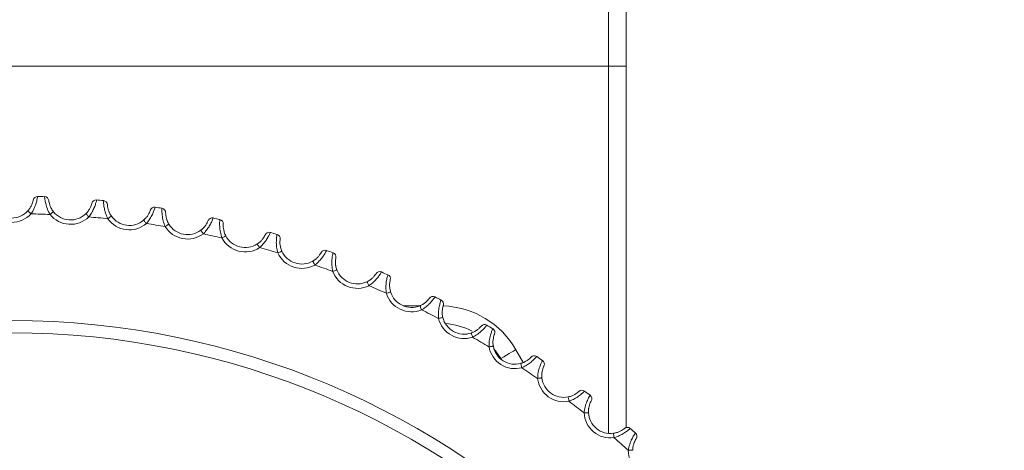
# Model space of a CAD drawing. Units: millimetres. Extents: x 541 to 661, y 433 to 535.
# Drawn here: x 566 to 577, y 504 to 509 of the extents above; entities that cross this region are included whole.
import ezdxf

# ---------------------------------------------------------------- set-up
doc = ezdxf.new("R2010")
doc.units = ezdxf.units.MM
doc.header["$PDSIZE"] = -1
doc.dimstyles.new('ISO-25', dxfattribs={"dimtxt": 2.5, "dimasz": 2.5, "dimexe": 1.25, "dimexo": 0.625, "dimtad": 1, "dimtxsty": 'Standard', "dimcen": 2.5, "dimadec": 0, "dimazin": 0, "dimtfac": 1, "dimtmove": 0, "dimatfit": 3, "dimfxl": 1, "dimarcsym": 0})

# ---------------------------------------------------------------- blocks, each defined once
blk = doc.blocks.new('*D11')
at = {"color": 0, "lineweight": -2, "transparency": 16777216}
for p, q in [((555.502, 506.019), (553.07, 508.253)), ((557.934, 503.785), (573.693, 489.307)), ((581.134, 482.472), (576.125, 487.074)), ((595.491, 482.472), (581.134, 482.472))]:
    blk.add_line(p, q, dxfattribs=at)
blk.add_arc((565.813, 496.546), 10.7, 316.967, 322.7825, dxfattribs=at)
at = {"color": 0, "transparency": 16777216}
for points in [[(555.874, 506.424), (555.13, 505.614), (557.934, 503.785)], [(576.497, 487.479), (575.753, 486.668), (573.693, 489.307)]]:
    blk.add_solid(points, dxfattribs=at)
at = {"layer": 'Defpoints', "color": 0, "transparency": 16777216}
for p in [(557.934, 503.785), (573.693, 489.307)]:
    blk.add_point(p, dxfattribs=at)
at = {"color": 0, "transparency": 16777216, "insert": (589.075, 485.746), "char_height": 3.5, "attachment_point": 5}
blk.add_mtext('∅21.4', dxfattribs=at)

msp = doc.modelspace()

# ---------------------------------------------------------------- linework, layer by layer
at = {"color": 7, "linetype": 'Continuous', "lineweight": 15}
for p, q in [((572.613, 508.727), (572.613, 510.026)), ((572.813, 509.908), (572.813, 508.727)), ((572.613, 508.727), (559.013, 508.727)), ((572.613, 508.727), (572.813, 508.727)), ((572.813, 508.727), (572.813, 504.609)), ((570.275, 505.996), (570.463, 505.996)), ((571.558, 505.496), (571.642, 505.35))]:
    msp.add_line(p, q, dxfattribs=at)
at = {"color": 8, "linetype": 'Continuous', "lineweight": 15}
for p, q in [((572.613, 504.542), (572.613, 508.727)), ((571.392, 505.384), (571.385, 505.396))]:
    msp.add_line(p, q, dxfattribs=at)
at = {"color": 7, "linetype": 'Continuous', "lineweight": 15, "flags": 128}
for points in [[(565.998, 507.078), (565.999, 507.077), (566.001, 507.075), (566.004, 507.072), (566.009, 507.068), (566.014, 507.063), (566.021, 507.057), (566.028, 507.05), (566.035, 507.044)], [(566.291, 507.068), (566.29, 507.068), (566.288, 507.066), (566.284, 507.063), (566.279, 507.059), (566.273, 507.054), (566.266, 507.049), (566.259, 507.043), (566.252, 507.037)], [(566.659, 507.045), (566.66, 507.045), (566.662, 507.042), (566.665, 507.039), (566.669, 507.035), (566.674, 507.029), (566.68, 507.023), (566.687, 507.016), (566.694, 507.009)], [(566.95, 507.018), (566.949, 507.017), (566.947, 507.015), (566.943, 507.013), (566.938, 507.009), (566.932, 507.005), (566.925, 507), (566.917, 506.994), (566.909, 506.989)], [(567.317, 506.971), (567.317, 506.971), (567.319, 506.968), (567.322, 506.965), (567.326, 506.96), (567.331, 506.954), (567.337, 506.948), (567.343, 506.941), (567.349, 506.933)], [(567.606, 506.926), (567.605, 506.925), (567.602, 506.924), (567.598, 506.921), (567.593, 506.918), (567.587, 506.914), (567.579, 506.909), (567.571, 506.905), (567.563, 506.899)], [(567.968, 506.856), (567.969, 506.856), (567.97, 506.853), (567.973, 506.85), (567.977, 506.845), (567.981, 506.839), (567.987, 506.832), (567.992, 506.824), (567.998, 506.816)], [(568.254, 506.793), (568.253, 506.792), (568.25, 506.791), (568.246, 506.789), (568.241, 506.786), (568.234, 506.782), (568.226, 506.778), (568.218, 506.774), (568.21, 506.769)], [(568.611, 506.701), (568.612, 506.7), (568.613, 506.698), (568.616, 506.694), (568.619, 506.689), (568.623, 506.682), (568.628, 506.675), (568.633, 506.667), (568.639, 506.659)], [(568.892, 506.619), (568.891, 506.619), (568.889, 506.618), (568.885, 506.616), (568.879, 506.613), (568.872, 506.61), (568.864, 506.606), (568.856, 506.603), (568.847, 506.598)], [(569.243, 506.505), (569.244, 506.504), (569.245, 506.502), (569.248, 506.498), (569.251, 506.492), (569.254, 506.486), (569.259, 506.478), (569.263, 506.47), (569.268, 506.462)], [(569.519, 506.406), (569.518, 506.406), (569.515, 506.405), (569.511, 506.403), (569.505, 506.401), (569.498, 506.398), (569.49, 506.395), (569.481, 506.392), (569.472, 506.388)], [(569.862, 506.27), (569.862, 506.269), (569.864, 506.267), (569.866, 506.262), (569.868, 506.257), (569.872, 506.25), (569.875, 506.242), (569.88, 506.234), (569.884, 506.225)], [(570.13, 506.154), (570.13, 506.154), (570.127, 506.153), (570.122, 506.151), (570.117, 506.15), (570.109, 506.147), (570.101, 506.145), (570.092, 506.142), (570.083, 506.139)], [(570.465, 505.997), (570.465, 505.996), (570.466, 505.993), (570.468, 505.989), (570.47, 505.983), (570.473, 505.976), (570.476, 505.968), (570.48, 505.959), (570.484, 505.95)], [(570.725, 505.864), (570.724, 505.864), (570.722, 505.863), (570.717, 505.862), (570.711, 505.86), (570.704, 505.859), (570.695, 505.857), (570.686, 505.854), (570.677, 505.852)], [(571.049, 505.686), (571.049, 505.685), (571.05, 505.682), (571.051, 505.678), (571.053, 505.672), (571.056, 505.665), (571.059, 505.657), (571.062, 505.648), (571.065, 505.639)], [(571.301, 505.537), (571.3, 505.537), (571.297, 505.536), (571.292, 505.536), (571.286, 505.534), (571.279, 505.533), (571.27, 505.532), (571.261, 505.53), (571.251, 505.528)], [(571.385, 505.396), (571.419, 505.416), (571.451, 505.434), (571.481, 505.452), (571.507, 505.467), (571.529, 505.479), (571.545, 505.489), (571.555, 505.494), (571.558, 505.496)], [(571.612, 505.339), (571.613, 505.338), (571.613, 505.336), (571.615, 505.331), (571.616, 505.325), (571.618, 505.318), (571.62, 505.309), (571.623, 505.3), (571.625, 505.291)], [(571.854, 505.175), (571.853, 505.175), (571.851, 505.174), (571.846, 505.174), (571.84, 505.173), (571.832, 505.172), (571.824, 505.171), (571.814, 505.17), (571.805, 505.169)], [(572.153, 504.958), (572.153, 504.957), (572.154, 504.954), (572.155, 504.95), (572.156, 504.943), (572.157, 504.936), (572.159, 504.928), (572.161, 504.918), (572.163, 504.909)], [(572.384, 504.778), (572.383, 504.778), (572.38, 504.778), (572.376, 504.778), (572.37, 504.778), (572.362, 504.777), (572.353, 504.777), (572.344, 504.776), (572.334, 504.776)], [(572.669, 504.543), (572.669, 504.542), (572.669, 504.539), (572.67, 504.535), (572.671, 504.529), (572.672, 504.521), (572.673, 504.513), (572.674, 504.503), (572.676, 504.494)], [(572.888, 504.35), (572.887, 504.35), (572.884, 504.35), (572.88, 504.35), (572.873, 504.35), (572.866, 504.35), (572.857, 504.35), (572.848, 504.35), (572.838, 504.35)]]:
    msp.add_lwpolyline(points, dxfattribs=at)
at = {"color": 8, "linetype": 'Continuous', "lineweight": 15, "flags": 128}
msp.add_lwpolyline([(571.385, 505.396), (571.327, 505.483), (571.308, 505.507)], dxfattribs=at)
at = {"color": 7, "linetype": 'Continuous', "lineweight": 15}
for radius in [9.282, 9.142]:
    msp.add_circle((565.813, 496.546), radius, dxfattribs=at)
for centre, radius, start, end in [((566.109, 507.192), 0.05, 88.4123, 169.613), ((565.813, 496.546), 10.7, 87.9877, 88.4123), ((566.187, 507.19), 0.05, 6.787, 87.9877), ((566.776, 507.153), 0.05, 84.8123, 166.013), ((565.813, 496.546), 10.7, 84.3877, 84.8123), ((566.855, 507.145), 0.05, 3.187, 84.3877), ((565.813, 507.246), 0.3, 222.4118, 317.5882), ((565.813, 507.246), 0.25, 222.4118, 317.5882), ((565.813, 496.546), 10.5, 87.6087, 88.7913), ((566.485, 507.225), 0.25, 218.8118, 313.9882), ((567.441, 507.071), 0.05, 81.2123, 162.413), ((565.813, 496.546), 10.7, 80.7877, 81.2123), ((567.518, 507.059), 0.05, 359.587, 80.7877), ((566.485, 507.225), 0.3, 218.8118, 313.9882), ((565.813, 496.546), 10.5, 84.0087, 85.1913), ((567.155, 507.162), 0.3, 215.2118, 310.3882), ((567.155, 507.162), 0.25, 215.2118, 310.3882), ((565.813, 496.546), 10.5, 80.4087, 81.5913), ((568.098, 506.948), 0.05, 77.6123, 158.813), ((565.813, 496.546), 10.7, 77.1877, 77.6123), ((568.175, 506.931), 0.05, 355.987, 77.1877), ((567.818, 507.057), 0.3, 211.6118, 306.7882), ((567.818, 507.057), 0.25, 211.6118, 306.7882), ((568.747, 506.784), 0.05, 74.0123, 155.213), ((565.813, 496.546), 10.7, 73.5877, 74.0123), ((565.813, 496.546), 10.5, 76.8087, 77.9913), ((568.474, 506.91), 0.3, 208.0118, 303.1882), ((568.474, 506.91), 0.25, 208.0118, 303.1882), ((568.823, 506.762), 0.05, 352.387, 73.5877), ((565.813, 496.546), 10.5, 73.2087, 74.3913), ((569.12, 506.722), 0.3, 204.4118, 299.5882), ((569.12, 506.722), 0.25, 204.4118, 299.5882), ((569.384, 506.58), 0.05, 70.4123, 151.613), ((565.813, 496.546), 10.7, 69.9877, 70.4123), ((569.458, 506.553), 0.05, 348.787, 69.9877), ((565.813, 496.546), 10.5, 69.6087, 70.7913), ((569.752, 506.495), 0.3, 200.8118, 295.9882), ((569.752, 506.495), 0.25, 200.8118, 295.9882), ((570.007, 506.336), 0.05, 66.8123, 148.013), ((565.813, 496.546), 10.7, 66.3877, 66.8123), ((570.079, 506.305), 0.05, 345.187, 66.3877), ((565.813, 496.546), 10.5, 66.0087, 67.1913), ((570.369, 506.228), 0.25, 197.2118, 292.3882), ((570.369, 506.228), 0.3, 197.2118, 292.3882), ((570.613, 506.053), 0.05, 63.2123, 144.413), ((565.813, 496.546), 10.7, 62.7877, 63.2123), ((570.684, 506.017), 0.05, 341.587, 62.7877), ((565.813, 496.546), 10.5, 62.4087, 63.5913), ((570.692, 504.996), 1, 30, 87.924), ((570.968, 505.923), 0.3, 193.6118, 288.7882), ((570.968, 505.923), 0.25, 193.6118, 288.7882), ((571.201, 505.733), 0.05, 59.6123, 140.813), ((565.813, 496.546), 10.7, 59.1877, 59.6123), ((571.269, 505.693), 0.05, 337.987, 59.1877), ((565.813, 496.546), 10.5, 58.8087, 59.9913), ((571.547, 505.58), 0.3, 190.0118, 285.1882), ((571.547, 505.58), 0.25, 190.0118, 285.1882), ((571.767, 505.377), 0.05, 56.0123, 137.213), ((565.813, 496.546), 10.7, 55.5877, 56.0123), ((571.832, 505.332), 0.05, 334.387, 55.5877), ((565.813, 496.546), 10.5, 55.2087, 56.3913), ((572.103, 505.203), 0.3, 186.4118, 281.5882), ((572.103, 505.203), 0.25, 186.4118, 281.5882), ((572.31, 504.985), 0.05, 52.4123, 133.613), ((565.813, 496.546), 10.7, 51.9877, 52.4123), ((572.372, 504.937), 0.05, 330.787, 51.9877), ((565.813, 496.546), 10.5, 51.6087, 52.7913), ((572.634, 504.791), 0.3, 182.8118, 277.9882), ((572.634, 504.791), 0.25, 182.8118, 277.9882), ((572.827, 504.561), 0.05, 48.8123, 130.013), ((565.813, 496.546), 10.7, 48.3877, 48.8123), ((565.813, 496.546), 10.5, 48.0087, 49.1913), ((572.886, 504.509), 0.05, 327.187, 48.3877), ((573.138, 504.346), 0.3, 179.2118, 274.3882)]:
    msp.add_arc(centre, radius, start, end, dxfattribs=at)
at = {"color": 8, "linetype": 'Continuous', "lineweight": 15}
msp.add_arc((570.692, 504.996), 0.8, 62.7299, 85.5597, dxfattribs=at)
at = {"color": 7, "linetype": 'Continuous', "lineweight": 15}
for points, knots in [([(565.998, 507.078), (565.999, 507.079), (566.01, 507.091), (566.027, 507.114), (566.044, 507.149), (566.054, 507.177), (566.059, 507.197), (566.059, 507.2), (566.059, 507.201)], [0, 0, 0, 0, 0.024543, 0.204558, 0.383105, 0.576793, 0.784969, 1, 1, 1, 1]), ([(566.11, 507.242), (566.11, 507.24), (566.109, 507.236), (566.103, 507.203), (566.091, 507.157), (566.07, 507.103), (566.049, 507.065), (566.036, 507.046), (566.035, 507.044)], [0, 0, 0, 0, 0.202352, 0.404345, 0.601241, 0.788338, 0.975079, 1, 1, 1, 1]), ([(566.252, 507.037), (566.241, 507.058), (566.218, 507.1), (566.201, 507.161), (566.192, 507.208), (566.19, 507.235), (566.189, 507.238), (566.189, 507.24)], [0, 0, 0, 0, 0.212991, 0.437347, 0.636839, 0.831229, 1, 1, 1, 1]), ([(566.237, 507.196), (566.237, 507.195), (566.237, 507.193), (566.24, 507.176), (566.246, 507.149), (566.257, 507.123), (566.27, 507.096), (566.281, 507.081), (566.291, 507.068)], [0, 0, 0, 0, 0.179495, 0.381277, 0.579287, 0.758809, 0.794344, 1, 1, 1, 1]), ([(566.659, 507.045), (566.66, 507.047), (566.671, 507.057), (566.69, 507.08), (566.71, 507.113), (566.721, 507.141), (566.727, 507.161), (566.728, 507.163), (566.728, 507.165)], [0, 0, 0, 0, 0.024543, 0.204558, 0.383106, 0.576793, 0.784969, 1, 1, 1, 1]), ([(566.781, 507.202), (566.781, 507.2), (566.78, 507.196), (566.772, 507.164), (566.757, 507.119), (566.733, 507.066), (566.709, 507.03), (566.695, 507.011), (566.694, 507.009)], [0, 0, 0, 0, 0.202353, 0.404344, 0.601242, 0.788341, 0.97508, 1, 1, 1, 1]), ([(566.909, 506.989), (566.9, 507.01), (566.88, 507.054), (566.866, 507.116), (566.861, 507.163), (566.86, 507.19), (566.86, 507.193), (566.86, 507.195)], [0, 0, 0, 0, 0.2129884, 0.4373452, 0.6368388, 0.8312284, 1, 1, 1, 1]), ([(566.905, 507.148), (566.905, 507.147), (566.905, 507.145), (566.906, 507.128), (566.911, 507.101), (566.92, 507.074), (566.932, 507.047), (566.942, 507.031), (566.95, 507.018)], [0, 0, 0, 0, 0.179495, 0.381276, 0.579287, 0.758808, 0.794344, 1, 1, 1, 1]), ([(567.317, 506.971), (567.318, 506.973), (567.33, 506.983), (567.35, 507.004), (567.371, 507.036), (567.385, 507.063), (567.392, 507.083), (567.392, 507.085), (567.393, 507.086)], [0, 0, 0, 0, 0.024545, 0.204561, 0.383107, 0.576794, 0.784969, 1, 1, 1, 1]), ([(567.448, 507.121), (567.448, 507.119), (567.447, 507.114), (567.437, 507.083), (567.419, 507.038), (567.391, 506.988), (567.366, 506.953), (567.351, 506.935), (567.349, 506.933)], [0, 0, 0, 0, 0.202352, 0.404344, 0.601242, 0.78834, 0.975079, 1, 1, 1, 1]), ([(567.563, 506.899), (567.555, 506.921), (567.538, 506.966), (567.528, 507.029), (567.526, 507.076), (567.526, 507.103), (567.526, 507.107), (567.526, 507.108)], [0, 0, 0, 0, 0.21299, 0.437345, 0.636838, 0.831228, 1, 1, 1, 1]), ([(567.568, 507.058), (567.568, 507.058), (567.568, 507.056), (567.569, 507.039), (567.572, 507.011), (567.579, 506.984), (567.589, 506.956), (567.598, 506.94), (567.606, 506.926)], [0, 0, 0, 0, 0.179494, 0.381274, 0.579284, 0.758808, 0.794341, 1, 1, 1, 1]), ([(567.968, 506.856), (567.97, 506.858), (567.982, 506.867), (568.004, 506.887), (568.027, 506.917), (568.042, 506.944), (568.05, 506.963), (568.051, 506.965), (568.052, 506.966)], [0, 0, 0, 0, 0.0245432, 0.2045593, 0.3831076, 0.5767935, 0.7849695, 1, 1, 1, 1]), ([(568.109, 506.997), (568.108, 506.995), (568.107, 506.991), (568.095, 506.96), (568.074, 506.917), (568.044, 506.868), (568.016, 506.835), (568, 506.818), (567.998, 506.816)], [0, 0, 0, 0, 0.202353, 0.404344, 0.601241, 0.788342, 0.97508, 1, 1, 1, 1]), ([(568.21, 506.769), (568.203, 506.791), (568.189, 506.837), (568.183, 506.901), (568.183, 506.948), (568.186, 506.975), (568.186, 506.978), (568.186, 506.98)], [0, 0, 0, 0, 0.212989, 0.437346, 0.636838, 0.831228, 1, 1, 1, 1]), ([(568.225, 506.928), (568.225, 506.927), (568.225, 506.925), (568.224, 506.908), (568.226, 506.88), (568.231, 506.853), (568.239, 506.824), (568.247, 506.807), (568.254, 506.793)], [0, 0, 0, 0, 0.179495, 0.381276, 0.579287, 0.75881, 0.794345, 1, 1, 1, 1]), ([(568.761, 506.832), (568.76, 506.83), (568.758, 506.826), (568.744, 506.796), (568.721, 506.755), (568.688, 506.708), (568.658, 506.676), (568.641, 506.661), (568.639, 506.659)], [0, 0, 0, 0, 0.202352, 0.404344, 0.601242, 0.788341, 0.975078, 1, 1, 1, 1]), ([(568.611, 506.701), (568.613, 506.702), (568.626, 506.71), (568.649, 506.729), (568.674, 506.758), (568.691, 506.783), (568.7, 506.802), (568.701, 506.804), (568.701, 506.805)], [0, 0, 0, 0, 0.024542, 0.204559, 0.383107, 0.576792, 0.784969, 1, 1, 1, 1]), ([(568.847, 506.598), (568.841, 506.621), (568.83, 506.668), (568.828, 506.732), (568.832, 506.778), (568.836, 506.806), (568.836, 506.809), (568.837, 506.81)], [0, 0, 0, 0, 0.212991, 0.437346, 0.636839, 0.831228, 1, 1, 1, 1]), ([(568.872, 506.756), (568.872, 506.755), (568.872, 506.753), (568.87, 506.736), (568.87, 506.708), (568.873, 506.681), (568.88, 506.651), (568.886, 506.634), (568.892, 506.619)], [0, 0, 0, 0, 0.179495, 0.381277, 0.579288, 0.758809, 0.794346, 1, 1, 1, 1]), ([(569.243, 506.505), (569.245, 506.506), (569.259, 506.514), (569.282, 506.531), (569.309, 506.558), (569.328, 506.583), (569.338, 506.6), (569.339, 506.602), (569.34, 506.604)], [0, 0, 0, 0, 0.0245443, 0.2045595, 0.3831071, 0.576793, 0.7849694, 1, 1, 1, 1]), ([(569.401, 506.627), (569.4, 506.625), (569.398, 506.621), (569.382, 506.592), (569.356, 506.552), (569.32, 506.507), (569.288, 506.477), (569.27, 506.463), (569.268, 506.462)], [0, 0, 0, 0, 0.202352, 0.404344, 0.601241, 0.78834, 0.975079, 1, 1, 1, 1]), ([(569.472, 506.388), (569.468, 506.411), (569.46, 506.458), (569.462, 506.522), (569.468, 506.569), (569.474, 506.596), (569.475, 506.599), (569.475, 506.6)], [0, 0, 0, 0, 0.21299, 0.437346, 0.636838, 0.831229, 1, 1, 1, 1]), ([(569.507, 506.543), (569.507, 506.543), (569.507, 506.541), (569.504, 506.524), (569.502, 506.496), (569.503, 506.469), (569.508, 506.439), (569.514, 506.421), (569.519, 506.406)], [0, 0, 0, 0, 0.179495, 0.381277, 0.579287, 0.758808, 0.794346, 1, 1, 1, 1]), ([(570.027, 506.382), (570.025, 506.38), (570.023, 506.376), (570.006, 506.348), (569.978, 506.31), (569.939, 506.267), (569.905, 506.24), (569.886, 506.227), (569.884, 506.225)], [0, 0, 0, 0, 0.202353, 0.404344, 0.601241, 0.78834, 0.97508, 1, 1, 1, 1]), ([(569.862, 506.27), (569.864, 506.271), (569.878, 506.278), (569.903, 506.294), (569.931, 506.319), (569.951, 506.342), (569.962, 506.359), (569.964, 506.361), (569.964, 506.362)], [0, 0, 0, 0, 0.024545, 0.20456, 0.383107, 0.576794, 0.78497, 1, 1, 1, 1]), ([(570.083, 506.139), (570.08, 506.162), (570.075, 506.21), (570.081, 506.273), (570.09, 506.32), (570.098, 506.346), (570.099, 506.349), (570.099, 506.35)], [0, 0, 0, 0, 0.212991, 0.437346, 0.636838, 0.831229, 1, 1, 1, 1]), ([(570.128, 506.292), (570.127, 506.291), (570.127, 506.289), (570.123, 506.273), (570.119, 506.245), (570.119, 506.217), (570.122, 506.187), (570.127, 506.169), (570.13, 506.154)], [0, 0, 0, 0, 0.179494, 0.381276, 0.579286, 0.758807, 0.794342, 1, 1, 1, 1]), ([(570.465, 505.997), (570.466, 505.997), (570.481, 506.003), (570.506, 506.018), (570.537, 506.041), (570.558, 506.063), (570.57, 506.079), (570.572, 506.081), (570.573, 506.082)], [0, 0, 0, 0, 0.024544, 0.204559, 0.383105, 0.576793, 0.784969, 1, 1, 1, 1]), ([(570.636, 506.098), (570.635, 506.096), (570.632, 506.092), (570.613, 506.065), (570.583, 506.029), (570.541, 505.989), (570.506, 505.964), (570.486, 505.952), (570.484, 505.95)], [0, 0, 0, 0, 0.202353, 0.404343, 0.601242, 0.788339, 0.975078, 1, 1, 1, 1]), ([(570.677, 505.852), (570.676, 505.875), (570.673, 505.923), (570.684, 505.986), (570.696, 506.032), (570.705, 506.058), (570.706, 506.06), (570.706, 506.062)], [0, 0, 0, 0, 0.21299, 0.437347, 0.636839, 0.831229, 1, 1, 1, 1]), ([(570.731, 506.002), (570.731, 506.001), (570.73, 505.999), (570.725, 505.983), (570.72, 505.955), (570.718, 505.928), (570.719, 505.898), (570.722, 505.879), (570.725, 505.864)], [0, 0, 0, 0, 0.179495, 0.381275, 0.579288, 0.758809, 0.794345, 1, 1, 1, 1]), ([(571.049, 505.686), (571.051, 505.687), (571.065, 505.692), (571.092, 505.704), (571.124, 505.726), (571.146, 505.746), (571.16, 505.762), (571.161, 505.764), (571.162, 505.765)], [0, 0, 0, 0, 0.0245454, 0.2045604, 0.3831071, 0.5767938, 0.7849695, 1, 1, 1, 1]), ([(571.226, 505.776), (571.225, 505.775), (571.222, 505.771), (571.201, 505.745), (571.169, 505.711), (571.124, 505.674), (571.088, 505.65), (571.067, 505.64), (571.065, 505.639)], [0, 0, 0, 0, 0.202353, 0.404345, 0.601242, 0.788341, 0.975079, 1, 1, 1, 1]), ([(571.251, 505.528), (571.252, 505.552), (571.252, 505.599), (571.267, 505.662), (571.282, 505.706), (571.292, 505.732), (571.294, 505.735), (571.294, 505.736)], [0, 0, 0, 0, 0.2129889, 0.4373456, 0.6368378, 0.8312286, 1, 1, 1, 1]), ([(571.315, 505.674), (571.315, 505.673), (571.314, 505.672), (571.308, 505.656), (571.301, 505.629), (571.297, 505.601), (571.296, 505.571), (571.299, 505.553), (571.301, 505.537)], [0, 0, 0, 0, 0.1794945, 0.3812759, 0.579287, 0.7588059, 0.794344, 1, 1, 1, 1]), ([(571.612, 505.339), (571.614, 505.34), (571.629, 505.344), (571.657, 505.355), (571.69, 505.374), (571.713, 505.393), (571.728, 505.408), (571.729, 505.41), (571.73, 505.411)], [0, 0, 0, 0, 0.0245444, 0.2045612, 0.3831056, 0.576794, 0.7849692, 1, 1, 1, 1]), ([(571.795, 505.418), (571.794, 505.417), (571.791, 505.413), (571.768, 505.389), (571.733, 505.356), (571.687, 505.322), (571.649, 505.301), (571.628, 505.292), (571.625, 505.291)], [0, 0, 0, 0, 0.202352, 0.404344, 0.601241, 0.78834, 0.97508, 1, 1, 1, 1]), ([(571.805, 505.169), (571.806, 505.192), (571.81, 505.24), (571.828, 505.301), (571.846, 505.345), (571.858, 505.369), (571.86, 505.372), (571.861, 505.374)], [0, 0, 0, 0, 0.2129896, 0.4373456, 0.6368384, 0.8312284, 1, 1, 1, 1]), ([(571.877, 505.311), (571.877, 505.31), (571.876, 505.308), (571.869, 505.293), (571.86, 505.266), (571.855, 505.239), (571.852, 505.209), (571.853, 505.191), (571.854, 505.175)], [0, 0, 0, 0, 0.179494, 0.381276, 0.579285, 0.758807, 0.794341, 1, 1, 1, 1]), ([(572.34, 505.025), (572.339, 505.024), (572.336, 505.02), (572.312, 504.997), (572.275, 504.967), (572.227, 504.936), (572.187, 504.918), (572.166, 504.91), (572.163, 504.909)], [0, 0, 0, 0, 0.202353, 0.404345, 0.601242, 0.78834, 0.97508, 1, 1, 1, 1]), ([(572.153, 504.958), (572.155, 504.958), (572.17, 504.961), (572.198, 504.97), (572.232, 504.988), (572.257, 505.005), (572.272, 505.019), (572.274, 505.021), (572.275, 505.022)], [0, 0, 0, 0, 0.0245425, 0.2045594, 0.3831051, 0.5767922, 0.7849693, 1, 1, 1, 1]), ([(572.334, 504.776), (572.338, 504.799), (572.344, 504.846), (572.366, 504.906), (572.387, 504.949), (572.4, 504.972), (572.402, 504.975), (572.403, 504.976)], [0, 0, 0, 0, 0.212988, 0.437345, 0.636838, 0.831228, 1, 1, 1, 1]), ([(572.416, 504.913), (572.415, 504.912), (572.414, 504.91), (572.406, 504.895), (572.396, 504.869), (572.389, 504.843), (572.384, 504.813), (572.384, 504.794), (572.384, 504.778)], [0, 0, 0, 0, 0.179495, 0.381276, 0.579287, 0.758806, 0.794342, 1, 1, 1, 1]), ([(572.669, 504.543), (572.67, 504.543), (572.686, 504.546), (572.714, 504.553), (572.75, 504.568), (572.776, 504.584), (572.792, 504.597), (572.794, 504.598), (572.795, 504.599)], [0, 0, 0, 0, 0.0245446, 0.2045604, 0.383106, 0.5767944, 0.7849692, 1, 1, 1, 1]), ([(572.86, 504.599), (572.858, 504.597), (572.855, 504.594), (572.83, 504.573), (572.791, 504.545), (572.741, 504.517), (572.7, 504.501), (572.678, 504.494), (572.676, 504.494)], [0, 0, 0, 0, 0.2023527, 0.4043444, 0.6012424, 0.7883409, 0.9750799, 1, 1, 1, 1]), ([(572.838, 504.35), (572.843, 504.373), (572.853, 504.42), (572.878, 504.478), (572.901, 504.52), (572.916, 504.542), (572.918, 504.545), (572.919, 504.546)], [0, 0, 0, 0, 0.212988, 0.437345, 0.636839, 0.831228, 1, 1, 1, 1]), ([(572.928, 504.482), (572.927, 504.481), (572.926, 504.479), (572.918, 504.465), (572.905, 504.44), (572.897, 504.413), (572.89, 504.384), (572.889, 504.365), (572.888, 504.35)], [0, 0, 0, 0, 0.179495, 0.381275, 0.579287, 0.758807, 0.794344, 1, 1, 1, 1])]:
    msp.add_open_spline(points, degree=3, knots=knots, dxfattribs=at)

# ---------------------------------------------------------------- dimensions: what is measured, and where the dimension line sits
dim = msp.add_diameter_dim_2p(p1=(557.934, 503.785), p2=(573.693, 489.307), dimstyle='ISO-25', override={"dimtxt": 3.5, "dimasz": 3.302, "dimexe": 1, "dimexo": 1, "dimgap": 1.524, "dimtih": 1, "dimtoh": 1, "dimdec": 1, "dimzin": 0, "dimdsep": 46, "dimadec": 2, "dimtdec": 1, "dimtzin": 0})
dim.commit()
dim.dimension.update_dxf_attribs({"geometry": '*D11', "text_midpoint": (589.075, 482.472)})

doc.saveas('drawing.dxf')
